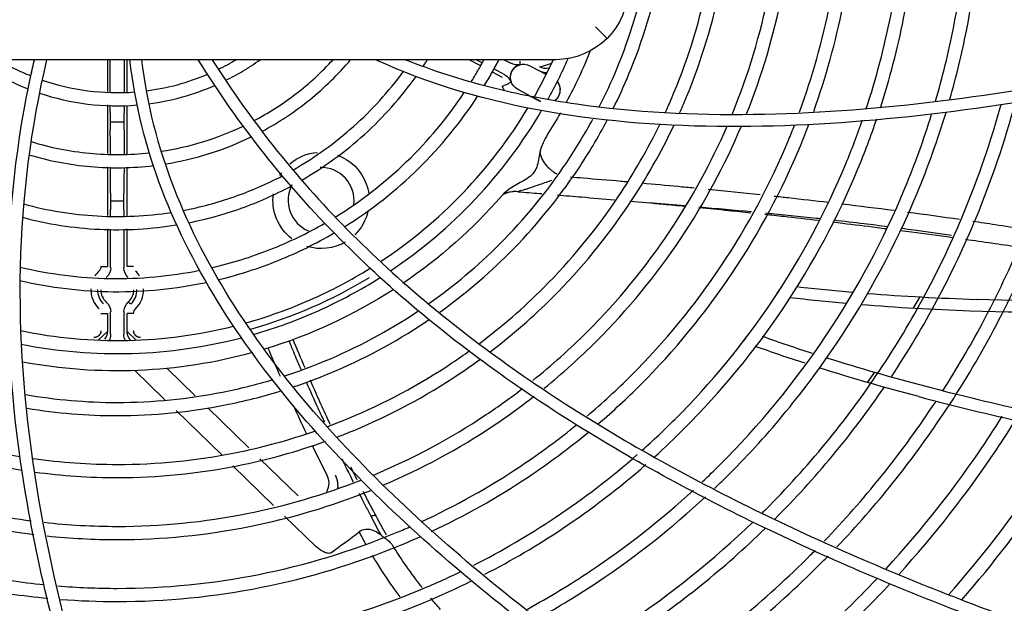
# Model space of a CAD drawing. Units: millimetres. Extents: x 96 to 392, y 31 to 395.
# Drawn here: x 244 to 259, y 188 to 197 of the extents above; entities that cross this region are included whole.
import ezdxf

# ---------------------------------------------------------------- set-up
doc = ezdxf.new("R2010")
doc.units = ezdxf.units.MM
doc.layers.add('1', color=7, linetype='CONTINUOUS', true_color=0xffffff)
doc.layers.add('3', color=7, linetype='CONTINUOUS', true_color=0xffffff)

msp = doc.modelspace()

# ---------------------------------------------------------------- linework, layer by layer
at = {"layer": '1', "color": 0, "linetype": 'Continuous'}
for p, q in [((245.725, 196.083), (245.725, 195.599)), ((245.767, 195.595), (245.767, 196.083)), ((245.979, 196.083), (245.979, 195.587)), ((246.022, 195.589), (246.022, 196.083)), ((251.214, 196.083), (251.384, 195.993)), ((251.408, 196.035), (251.317, 196.083)), ((251.743, 196.083), (251.844, 196.03)), ((251.851, 196.081), (251.847, 196.083)), ((251.75, 195.853), (251.583, 195.942)), ((252.13, 195.991), (252.372, 195.862)), ((252.457, 196.025), (252.286, 195.968)), ((251.559, 195.9), (251.711, 195.819)), ((252.299, 195.906), (252.374, 195.866)), ((252.122, 195.542), (251.942, 195.638)), ((252.107, 195.545), (252.291, 195.447)), ((252.296, 195.45), (252.168, 195.518)), ((245.725, 195.399), (245.725, 194.659)), ((245.767, 195.279), (245.767, 195.395)), ((245.979, 195.388), (245.979, 195.279)), ((246.022, 194.651), (246.022, 195.389)), ((245.725, 194.459), (245.725, 193.719)), ((246.022, 193.715), (246.022, 194.452)), ((245.773, 193.714), (245.773, 193.805)), ((245.973, 193.805), (245.973, 193.711)), ((245.725, 193.519), (245.725, 192.948)), ((245.773, 192.927), (245.773, 193.514)), ((245.973, 193.511), (245.973, 192.927)), ((246.022, 192.948), (246.022, 193.515)), ((245.725, 192.235), (245.725, 191.968)), ((245.773, 191.917), (245.773, 192.256)), ((245.973, 192.256), (245.973, 191.917)), ((246.022, 191.968), (246.022, 192.235)), ((245.59, 191.831), (245.724, 191.96)), ((246.158, 191.83), (246.022, 191.96)), ((246.141, 191.367), (246.576, 190.943)), ((246.141, 191.367), (246.596, 190.924)), ((247.056, 190.984), (246.629, 191.399)), ((246.766, 190.759), (247.457, 190.087)), ((247.87, 190.193), (247.245, 190.8)), ((248.617, 189.466), (248.037, 190.03)), ((247.625, 189.924), (248.244, 189.322)), ((248.411, 189.16), (248.879, 188.705))]:
    msp.add_line(p, q, dxfattribs=at)
at = {"layer": '1', "color": 0, "linetype": 'Continuous', "extrusion": (0, 0, -1)}
for centre, radius, start, end in [((-245.873, 199.091), 7.729, 201.8323, 208.2312), ((-252.036, 195.814), 0.2, 298, 118), ((-252.389, 195.626), 0.2, 139.5634, 235.5373), ((-245.873, 199.091), 7.729, 209.5565, 212.3846), ((-248.964, 193.948), 0.73, 49.75, 85.615), ((-248.964, 193.948), 0.73, 109.7744, 160), ((-248.964, 193.948), 0.73, 31.4237, 35.4287), ((-248.964, 193.948), 0.73, 160, 172.33), ((-248.964, 193.948), 0.73, 307.2344, 7.9675), ((-245.873, 199.091), 7.729, 221.0557, 235.784), ((-248.964, 193.948), 0.73, 192.7825, 225.4525), ((-248.964, 193.948), 0.73, 239.9313, 287.0632), ((-245.873, 199.091), 7.729, 237.1359, 253.1865), ((-245.873, 199.091), 7.729, 254.6132, 280.6892)]:
    msp.add_arc(centre, radius, start, end, dxfattribs=at)
at = {"layer": '1', "color": 0, "linetype": 'Continuous'}
for centre, radius, start, end in [((252.036, 195.814), 0.204, 104.1065, 199.8933), ((252.036, 195.814), 0.353, 202.3143, 211.8778), ((252.389, 195.626), 0.204, 305.5452, 40.9432), ((245.873, 199.091), 3.95, 268.4618, 271.5382), ((248.964, 193.948), 0.5, 352.8932, 91.5219), ((248.964, 193.948), 0.5, 151.85, 200), ((245.873, 199.091), 5.15, 268.8855, 271.1145), ((248.964, 193.948), 0.5, 200, 247.4188), ((245.873, 192.591), 0.399, 134.3557, 147.9619), ((245.873, 192.591), 0.399, 31.6786, 45.6443), ((245.873, 199.091), 7.38, 285.9154, 301.2182), ((245.873, 192.591), 0.399, 177.9374, 225.6443), ((245.873, 192.591), 0.299, 179.2854, 225.6444), ((245.873, 192.591), 0.25, 180.4291, 228.1902), ((245.873, 192.591), 0.25, 311.8098, 359.6144), ((245.873, 192.591), 0.299, 314.3556, 0.6532), ((245.873, 192.591), 0.399, 314.3557, 2.0027)]:
    msp.add_arc(centre, radius, start, end, dxfattribs=at)
at = {"layer": '1', "color": 0, "linetype": 'Continuous', "extrusion": (0, 0, -1)}
for centre, major_axis, ratio, start_param, end_param in [((251.938, 196.205), (0.023, 0.198), 0.999957, 2.780946, 3.519161), ((251.656, 195.678), (0.146, 0.135), 0.999957, 5.946047, 6.684725), ((252.393, 196.083), (-0.064, 0.19), 0.999919, 3.438676, 3.953107), ((245.574, 192.927), (-0.183, 0.079), 0.999955, 2.737046, 3.580032), ((246.173, 192.927), (-0.183, -0.08), 0.999955, 5.85214, 6.694471), ((245.574, 192.256), (0.183, 0.08), 0.999955, 5.85214, 6.694471), ((246.173, 192.256), (0.183, -0.079), 0.999955, 2.737046, 3.580032), ((245.573, 191.917), (0.138, -0.145), 0.99992, 5.471747, 5.993856), ((246.173, 191.918), (0.139, 0.144), 0.99992, 3.416463, 3.945866)]:
    msp.add_ellipse(centre, major_axis=major_axis, ratio=ratio, start_param=start_param, end_param=end_param, dxfattribs=at)
at = {"layer": '1', "color": 0, "linetype": 'Continuous'}
for points, degree in [([(251.986, 196.012), (251.986, 196.029), (251.985, 196.046), (251.985, 196.062)], 3), ([(252.421, 195.956), (252.373, 195.944), (252.32, 195.95), (252.276, 195.973)], 3), ([(251.802, 195.718), (251.816, 195.727), (251.83, 195.736), (251.844, 195.745)], 3), ([(245.767, 195.279), (245.767, 195.19), (245.767, 195.102), (245.768, 195.025)], 3), ([(245.979, 195.025), (245.979, 195.102), (245.979, 195.19), (245.979, 195.279)], 3), ([(252.4, 194.951), (252.347, 194.867), (252.305, 194.777), (252.284, 194.678)], 3), ([(245.773, 194.06), (245.773, 193.983), (245.773, 193.895), (245.773, 193.805)], 3), ([(245.973, 193.805), (245.973, 193.895), (245.973, 193.983), (245.974, 194.06)], 3), ([(255.622, 194.032), (255.36, 194.06), (255.098, 194.087), (254.836, 194.113)], 3), ([(254.7, 193.85), (254.964, 193.827), (255.228, 193.803), (255.493, 193.779)], 3), ([(257.655, 193.793), (257.392, 193.827), (257.128, 193.86), (256.864, 193.891)], 3), ([(258.647, 193.658), (258.385, 193.696), (258.123, 193.732), (257.86, 193.766)], 3), ([(256.724, 193.621), (256.774, 193.615), (256.824, 193.609), (256.875, 193.603)], 3), ([(257.748, 193.493), (257.805, 193.486), (257.862, 193.478), (257.919, 193.471)], 3), ([(257.919, 193.471), (258.124, 193.443), (258.328, 193.416), (258.533, 193.388)], 3), ([(258.74, 193.359), (259.003, 193.322), (259.265, 193.284), (259.525, 193.245)], 3), ([(245.625, 192.948), (245.625, 192.922), (245.615, 192.896), (245.595, 192.876)], 3), ([(245.625, 192.948), (245.677, 192.948), (245.724, 192.948), (245.725, 192.948)], 3), ([(246.04, 192.405), (246.054, 192.396), (246.068, 192.387), (246.082, 192.378)], 3), ([(246.122, 192.235), (246.07, 192.235), (246.022, 192.235), (246.022, 192.235)], 3), ([(246.122, 192.235), (246.122, 192.26), (246.131, 192.286), (246.152, 192.306)], 3), ([(245.725, 191.968), (245.725, 191.923), (245.709, 191.878), (245.68, 191.843)], 3), ([(246.073, 191.835), (246.04, 191.871), (246.022, 191.92), (246.022, 191.968)], 3), ([(248.722, 191.406), (248.661, 191.549), (248.601, 191.693), (248.541, 191.837)], 3), ([(248.159, 191.708), (248.219, 191.565), (248.28, 191.422), (248.343, 191.281)], 3), ([(248.541, 190.839), (248.606, 190.698), (248.672, 190.556), (248.74, 190.416)], 3), ([(248.828, 190.233), (248.901, 190.083), (248.975, 189.934), (249.051, 189.786)], 3), ([(249.279, 190.025), (249.313, 189.955), (249.348, 189.885), (249.383, 189.815)], 3), ([(249.177, 189.782), (249.194, 189.748), (249.204, 189.712)], 2), ([(249.114, 188.603), (249.258, 188.707), (249.401, 188.813), (249.544, 188.919)], 3), ([(249.642, 188.737), (249.608, 188.797), (249.576, 188.858), (249.544, 188.919)], 3), ([(250.773, 187.744), (250.725, 187.8), (250.676, 187.856), (250.629, 187.912)], 3)]:
    msp.add_open_spline(points, degree=degree, dxfattribs=at)
for points, degree, knots in [([(251.71, 195.68), (251.731, 195.689), (251.757, 195.7), (251.793, 195.714), (251.802, 195.718), (251.802, 195.718)], 3, [0, 0, 0, 0, 0.5, 0.5, 1, 1, 1, 1]), ([(245.77, 194.654), (245.77, 194.671), (245.769, 194.794), (245.768, 194.918), (245.768, 195.025)], 3, [0, 0, 0, 0, 0.131944, 1, 1, 1, 1]), ([(245.979, 195.025), (245.978, 194.918), (245.978, 194.792), (245.977, 194.667), (245.977, 194.649)], 3, [0, 0, 0, 0, 0.855866, 1, 1, 1, 1]), ([(252.285, 194.678), (252.269, 194.603), (252.26, 194.526), (252.208, 194.38), (252.152, 194.319), (251.954, 194.193), (251.802, 194.138), (251.702, 194.014)], 3, [0, 0, 0, 0, 0.25, 0.25, 0.5, 0.5, 1, 1, 1, 1]), ([(252.284, 194.678), (252.294, 194.604), (252.331, 194.534), (252.429, 194.424), (252.482, 194.382), (252.538, 194.35)], 3, [0, 0, 0, 0, 0.600375, 0.600375, 1, 1, 1, 1]), ([(245.773, 194.06), (245.772, 194.167), (245.771, 194.299), (245.771, 194.43), (245.771, 194.454)], 3, [0, 0, 0, 0, 0.815775, 1, 1, 1, 1]), ([(245.976, 194.449), (245.976, 194.427), (245.975, 194.297), (245.974, 194.167), (245.974, 194.06)], 3, [0, 0, 0, 0, 0.174215, 1, 1, 1, 1]), ([(253.615, 194.228), (253.58, 194.231), (253.354, 194.25), (253.066, 194.274), (252.812, 194.296), (252.749, 194.301)], 3, [0, 0, 0, 0, 0.122422, 0.781239, 1, 1, 1, 1]), ([(252.463, 194.252), (252.434, 194.241), (252.373, 194.221), (252.263, 194.18), (252.164, 194.149), (252.082, 194.119), (252.033, 194.106), (251.987, 194.092), (251.963, 194.084), (251.95, 194.08)], 3, [0, 0, 0, 0, 0.162488, 0.339488, 0.618461, 0.717019, 0.822265, 0.908642, 1, 1, 1, 1]), ([(254.622, 194.134), (254.541, 194.142), (254.278, 194.167), (254.014, 194.192), (253.832, 194.208)], 3, [0, 0, 0, 0, 0.309074, 1, 1, 1, 1]), ([(251.735, 194.041), (251.749, 194.051), (251.782, 194.067), (251.831, 194.081), (251.864, 194.083), (251.879, 194.083)], 3, [0, 0, 0, 0, 0.364225, 0.717998, 1, 1, 1, 1]), ([(251.95, 194.08), (251.934, 194.081), (251.916, 194.082), (251.893, 194.083), (251.886, 194.083), (251.879, 194.083)], 3, [0, 0, 0, 0, 0.686, 0.686, 1, 1, 1, 1]), ([(251.95, 194.08), (252.06, 194.071), (252.169, 194.062), (252.29, 194.053), (252.301, 194.052), (252.312, 194.051)], 3, [0, 0, 0, 0, 0.907418, 0.907418, 1, 1, 1, 1]), ([(252.546, 194.031), (252.67, 194.021), (252.795, 194.011), (253.083, 193.986), (253.248, 193.972), (253.413, 193.958)], 3, [0, 0, 0, 0, 0.42946, 0.42946, 1, 1, 1, 1]), ([(256.658, 193.916), (256.456, 193.939), (256.181, 193.971), (255.907, 194.001), (255.835, 194.009)], 3, [0, 0, 0, 0, 0.737555, 1, 1, 1, 1]), ([(253.647, 193.938), (253.817, 193.923), (254.095, 193.898), (254.373, 193.872), (254.481, 193.862)], 3, [0, 0, 0, 0, 0.610881, 1, 1, 1, 1]), ([(253.938, 193.914), (254.099, 193.901), (254.282, 193.886), (254.465, 193.87), (254.486, 193.868)], 3, [0, 0, 0, 0, 0.883433, 1, 1, 1, 1]), ([(254.695, 193.842), (254.846, 193.827), (255.108, 193.801), (255.371, 193.773), (255.483, 193.762)], 3, [0, 0, 0, 0, 0.573635, 1, 1, 1, 1]), ([(255.695, 193.739), (255.79, 193.729), (256.062, 193.699), (256.333, 193.667), (256.509, 193.647)], 3, [0, 0, 0, 0, 0.351493, 1, 1, 1, 1]), ([(255.706, 193.759), (255.963, 193.734), (256.237, 193.707), (256.51, 193.677), (256.526, 193.676)], 3, [0, 0, 0, 0, 0.940481, 1, 1, 1, 1]), ([(256.74, 193.652), (256.894, 193.634), (257.166, 193.602), (257.438, 193.568), (257.556, 193.553)], 3, [0, 0, 0, 0, 0.565136, 1, 1, 1, 1]), ([(256.875, 193.603), (257.049, 193.582), (257.272, 193.555), (257.494, 193.526), (257.543, 193.52)], 3, [0, 0, 0, 0, 0.781565, 1, 1, 1, 1]), ([(259.632, 193.509), (259.485, 193.533), (259.225, 193.573), (258.963, 193.612), (258.851, 193.629)], 3, [0, 0, 0, 0, 0.569482, 1, 1, 1, 1]), ([(257.761, 193.526), (257.827, 193.518), (258.082, 193.484), (258.337, 193.448), (258.525, 193.422)], 3, [0, 0, 0, 0, 0.257902, 1, 1, 1, 1]), ([(246.122, 192.948), (246.098, 192.948), (246.071, 192.948), (246.032, 192.948), (246.022, 192.948), (246.022, 192.948)], 3, [0, 0, 0, 0, 0.5, 0.5, 1, 1, 1, 1]), ([(245.625, 192.235), (245.648, 192.235), (245.676, 192.235), (245.715, 192.235), (245.724, 192.235), (245.725, 192.235)], 3, [0, 0, 0, 0, 0.5, 0.5, 1, 1, 1, 1]), ([(245.625, 191.968), (245.625, 191.967), (245.625, 191.963), (245.624, 191.956), (245.622, 191.947), (245.62, 191.937), (245.618, 191.93), (245.615, 191.925), (245.612, 191.92), (245.607, 191.913), (245.601, 191.905), (245.597, 191.9), (245.594, 191.897), (245.592, 191.895), (245.59, 191.893), (245.587, 191.89), (245.582, 191.887), (245.577, 191.883), (245.572, 191.88), (245.567, 191.877), (245.563, 191.876), (245.558, 191.873), (245.55, 191.871), (245.539, 191.869), (245.529, 191.868), (245.523, 191.868), (245.52, 191.868)], 3, [0, 0, 0, 0, 0.029325, 0.062847, 0.135258, 0.202439, 0.249387, 0.273057, 0.296825, 0.364864, 0.437423, 0.470659, 0.499345, 0.499803, 0.52513, 0.552128, 0.584906, 0.627674, 0.669101, 0.699232, 0.724407, 0.750874, 0.813202, 0.879786, 0.944258, 1, 1, 1, 1]), ([(246.227, 191.868), (246.225, 191.868), (246.222, 191.868), (246.214, 191.869), (246.205, 191.87), (246.196, 191.872), (246.187, 191.874), (246.179, 191.878), (246.171, 191.883), (246.162, 191.889), (246.156, 191.894), (246.151, 191.899), (246.146, 191.904), (246.14, 191.911), (246.136, 191.917), (246.133, 191.923), (246.13, 191.928), (246.128, 191.933), (246.127, 191.939), (246.125, 191.949), (246.123, 191.958), (246.122, 191.965), (246.122, 191.967), (246.122, 191.968)], 3, [0, 0, 0, 0, 0.033412, 0.061862, 0.133149, 0.200148, 0.248993, 0.295918, 0.359731, 0.43075, 0.499559, 0.503017, 0.563661, 0.630149, 0.668274, 0.704567, 0.75258, 0.771708, 0.801607, 0.878993, 0.95504, 0.983257, 1, 1, 1, 1]), ([(248.478, 191.814), (248.513, 191.729), (248.573, 191.583), (248.634, 191.438), (248.66, 191.378)], 3, [0, 0, 0, 0, 0.583512, 1, 1, 1, 1]), ([(248.739, 191.195), (248.796, 191.063), (248.887, 190.859), (248.98, 190.656), (249.014, 190.584)], 3, [0, 0, 0, 0, 0.639811, 1, 1, 1, 1]), ([(249.103, 190.551), (249.056, 190.652), (248.964, 190.854), (248.863, 191.078), (248.81, 191.201), (248.8, 191.223)], 3, [0, 0, 0, 0, 0.458462, 0.902396, 1, 1, 1, 1]), ([(249.383, 189.815), (249.396, 189.787), (249.419, 189.742), (249.441, 189.697), (249.449, 189.679)], 3, [0, 0, 0, 0, 0.612005, 1, 1, 1, 1]), ([(249.513, 189.708), (249.513, 189.709), (249.497, 189.741), (249.465, 189.805), (249.433, 189.869), (249.417, 189.901)], 3, [0, 0, 0, 0, 0.010927, 0.505471, 1, 1, 1, 1]), ([(249.051, 189.786), (249.069, 189.749), (249.081, 189.706), (249.08, 189.618), (249.069, 189.571), (249.045, 189.528)], 3, [0, 0, 0, 0, 0.531349, 0.531349, 1, 1, 1, 1]), ([(249.204, 189.712), (249.213, 189.677), (249.215, 189.642), (249.218, 189.609), (249.214, 189.574), (249.214, 189.572)], 2, [0.3268244, 0.3268244, 0.3268244, 0.6536489, 0.6536489, 0.9804733, 1, 1, 1]), ([(249.54, 189.501), (249.543, 189.496), (249.574, 189.436), (249.62, 189.348), (249.677, 189.239), (249.705, 189.185), (249.719, 189.158)], 3, [0, 0, 0, 0, 0.048393, 0.5242, 0.764685, 1, 1, 1, 1]), ([(249.811, 189.137), (249.809, 189.14), (249.805, 189.148), (249.797, 189.164), (249.782, 189.192), (249.752, 189.248), (249.694, 189.358), (249.642, 189.458), (249.607, 189.526), (249.604, 189.53)], 3, [0, 0, 0, 0, 0.025757, 0.060404, 0.120549, 0.2393, 0.484223, 0.968243, 1, 1, 1, 1]), ([(249.812, 189.136), (249.81, 189.14), (249.804, 189.152), (249.795, 189.163), (249.779, 189.171), (249.755, 189.165), (249.731, 189.16), (249.719, 189.158)], 3, [0, 0, 0, 0, 0.115697, 0.343776, 0.592493, 0.806016, 1, 1, 1, 1]), ([(249.719, 189.158), (249.735, 189.127), (249.76, 189.078), (249.826, 188.953), (249.851, 188.906), (249.869, 188.874)], 3, [0, 0, 0, 0, 0.5, 0.5, 1, 1, 1, 1]), ([(249.869, 188.874), (249.826, 188.906), (249.781, 188.934), (249.671, 188.964), (249.603, 188.964), (249.544, 188.919)], 3, [0, 0, 0, 0, 0.5, 0.5, 1, 1, 1, 1]), ([(249.869, 188.874), (249.886, 188.862), (249.928, 188.831), (249.983, 188.789), (250.027, 188.747), (250.047, 188.719), (250.055, 188.706)], 3, [0, 0, 0, 0, 0.211651, 0.504513, 0.792975, 1, 1, 1, 1]), ([(249.114, 188.603), (249.094, 188.589), (249.068, 188.594), (249.025, 188.605), (249.005, 188.614), (248.946, 188.646), (248.911, 188.674), (248.879, 188.705)], 3, [0, 0, 0, 0, 0.25, 0.25, 0.5, 0.5, 1, 1, 1, 1]), ([(250.498, 188.074), (250.464, 188.118), (250.369, 188.241), (250.249, 188.409), (250.136, 188.577), (250.082, 188.663), (250.055, 188.706)], 3, [0, 0, 0, 0, 0.213018, 0.60349, 0.801433, 1, 1, 1, 1]), ([(250.163, 187.935), (250.122, 187.989), (249.991, 188.17), (249.852, 188.379), (249.757, 188.537), (249.742, 188.562)], 3, [0, 0, 0, 0, 0.269613, 0.884053, 1, 1, 1, 1])]:
    msp.add_open_spline(points, degree=degree, knots=knots, dxfattribs=at)
msp.add_rational_spline([(249.953, 188.877), (249.905, 188.962), (249.857, 189.048), (249.812, 189.135)], [0.999999837585, 0.99999983965, 0.999999841693, 0.999999843713], degree=3, dxfattribs=at)
at = {"layer": '3', "color": 0, "linetype": 'Continuous'}
for p, q in [((253.301, 196.405), (253.125, 196.582)), ((252.523, 196.083), (239.223, 196.083)), ((257.944, 192.31), (258.048, 192.484)), ((257.251, 191.186), (257.363, 191.342))]:
    msp.add_line(p, q, dxfattribs=at)
at = {"layer": '3', "color": 0, "linetype": 'Continuous', "extrusion": (0, 0, -1)}
msp.add_arc((-252.523, 197.183), 1.1, 180, 270, dxfattribs=at)
at = {"layer": '3', "color": 0, "linetype": 'Continuous'}
for points, knots in [([(256.435, 195.297), (256.621, 195.816), (256.769, 196.35), (257.022, 197.618), (257.093, 198.346), (257.094, 199.809), (257.021, 200.552), (256.735, 201.991), (256.523, 202.691), (255.961, 204.049), (255.61, 204.706), (254.992, 205.632), (254.764, 205.938), (254.52, 206.233)], [0, 0, 0, 0, 0.14241, 0.14241, 0.332038, 0.332038, 0.521665, 0.521665, 0.711292, 0.711292, 0.90092, 0.90092, 1, 1, 1, 1]), ([(271.083, 198.785), (269.429, 198.193), (267.744, 197.633), (265.181, 196.882), (264.321, 196.647), (262.586, 196.215), (261.711, 196.019), (259.08, 195.513), (257.313, 195.275), (254.622, 195.237), (253.724, 195.28), (252.399, 195.47), (251.96, 195.554), (251.09, 195.776), (250.658, 195.915), (250.241, 196.083)], [0, 0, 0, 0, 0.25, 0.25, 0.375, 0.375, 0.5, 0.5, 0.75, 0.75, 0.875, 0.875, 0.9375, 0.9375, 1, 1, 1, 1]), ([(271.083, 198.593), (269.391, 197.989), (267.666, 197.418), (265.043, 196.657), (264.162, 196.419), (262.385, 195.984), (261.489, 195.788), (259.692, 195.454), (258.79, 195.316), (256.973, 195.121), (256.055, 195.064), (254.226, 195.072), (253.316, 195.135), (251.513, 195.448), (250.62, 195.7), (249.788, 196.083)], [0, 0, 0, 0, 0.25, 0.25, 0.375, 0.375, 0.5, 0.5, 0.625, 0.625, 0.75, 0.75, 0.875, 0.875, 1, 1, 1, 1]), ([(258.283, 195.454), (258.39, 195.818), (258.48, 196.187), (258.684, 197.208), (258.762, 197.859), (258.791, 198.513)], [0, 0, 0, 0, 0.365196, 0.365196, 1, 1, 1, 1]), ([(258.5, 195.484), (258.598, 195.825), (258.681, 196.171), (258.887, 197.202), (258.967, 197.887), (258.994, 198.575)], [0, 0, 0, 0, 0.338948, 0.338948, 1, 1, 1, 1]), ([(257.233, 195.343), (257.384, 195.802), (257.508, 196.272), (257.7, 197.236), (257.766, 197.724), (257.802, 198.214)], [0, 0, 0, 0, 0.494994, 0.494994, 1, 1, 1, 1]), ([(257.447, 195.352), (257.59, 195.796), (257.708, 196.25), (257.903, 197.23), (257.972, 197.752), (258.007, 198.275)], [0, 0, 0, 0, 0.469576, 0.469576, 1, 1, 1, 1]), ([(256.219, 195.289), (256.415, 195.821), (256.57, 196.372), (256.751, 197.282), (256.803, 197.633), (256.839, 197.984)], [0, 0, 0, 0, 0.616016, 0.616016, 1, 1, 1, 1]), ([(255.197, 195.253), (255.443, 195.851), (255.632, 196.476), (255.803, 197.336), (255.84, 197.556), (255.868, 197.777)], [0, 0, 0, 0, 0.744327, 0.744327, 1, 1, 1, 1]), ([(255.416, 195.26), (255.65, 195.844), (255.832, 196.454), (256.005, 197.324), (256.045, 197.572), (256.076, 197.821)], [0, 0, 0, 0, 0.71581, 0.71581, 1, 1, 1, 1]), ([(254.184, 195.278), (254.23, 195.379), (254.274, 195.481), (254.545, 196.134), (254.72, 196.71), (254.858, 197.404), (254.877, 197.508), (254.894, 197.612)], [0, 0, 0, 0, 0.136831, 0.136831, 0.870506, 0.870506, 1, 1, 1, 1]), ([(254.4, 195.271), (254.435, 195.349), (254.469, 195.428), (254.735, 196.069), (254.914, 196.658), (255.059, 197.385), (255.081, 197.51), (255.1, 197.635)], [0, 0, 0, 0, 0.104599, 0.104599, 0.846439, 0.846439, 1, 1, 1, 1]), ([(253.183, 195.367), (253.279, 195.556), (253.368, 195.749), (253.653, 196.437), (253.81, 196.954), (253.917, 197.489), (253.918, 197.496), (253.919, 197.502)], [0, 0, 0, 0, 0.280739, 0.280739, 0.991472, 0.991472, 1, 1, 1, 1]), ([(253.394, 195.341), (253.48, 195.514), (253.56, 195.689), (253.843, 196.372), (254.004, 196.902), (254.117, 197.471), (254.122, 197.498), (254.128, 197.525)], [0, 0, 0, 0, 0.250803, 0.250803, 0.964324, 0.964324, 1, 1, 1, 1]), ([(245.838, 172.623), (245.148, 174.489), (244.496, 176.384), (243.768, 178.802), (243.627, 179.289), (243.355, 180.265), (243.225, 180.754), (242.853, 182.225), (242.63, 183.211), (242.253, 185.196), (242.099, 186.195), (241.892, 188.213), (241.838, 189.233), (241.877, 190.752), (241.91, 191.257), (242.027, 192.264), (242.112, 192.77), (242.346, 193.761), (242.493, 194.245), (242.866, 195.187), (243.093, 195.647), (243.364, 196.083)], [0, 0, 0, 0, 0.25, 0.25, 0.3125, 0.3125, 0.375, 0.375, 0.5, 0.5, 0.625, 0.625, 0.75, 0.75, 0.8125, 0.8125, 0.875, 0.875, 0.9375, 0.9375, 1, 1, 1, 1]), ([(246.03, 172.623), (245.338, 174.49), (244.685, 176.386), (243.955, 178.805), (243.813, 179.292), (243.54, 180.269), (243.409, 180.759), (243.036, 182.233), (242.812, 183.221), (242.433, 185.212), (242.278, 186.218), (242.07, 188.237), (242.018, 189.247), (242.058, 190.761), (242.092, 191.266), (242.211, 192.276), (242.298, 192.782), (242.535, 193.769), (242.685, 194.252), (243.066, 195.191), (243.299, 195.65), (243.577, 196.083)], [0, 0, 0, 0, 0.25, 0.25, 0.3125, 0.3125, 0.375, 0.375, 0.5, 0.5, 0.625, 0.625, 0.75, 0.75, 0.8125, 0.8125, 0.875, 0.875, 0.9375, 0.9375, 1, 1, 1, 1]), ([(243.708, 196.083), (243.833, 195.993), (243.966, 195.909), (244.238, 195.761), (244.377, 195.696), (244.521, 195.639)], [0, 0, 0, 0, 0.5, 0.5, 1, 1, 1, 1]), ([(244.071, 196.083), (244.15, 196.036), (244.23, 195.992), (244.394, 195.91), (244.478, 195.872), (244.562, 195.838)], [0, 0, 0, 0, 0.5, 0.5, 1, 1, 1, 1]), ([(252.037, 172.623), (250.912, 174.374), (249.834, 176.164), (248.334, 178.939), (247.852, 179.88), (246.951, 181.782), (246.529, 182.745), (245.763, 184.7), (245.418, 185.692), (244.834, 187.718), (244.595, 188.758), (244.277, 190.838), (244.198, 191.882), (244.244, 193.98), (244.375, 195.043), (244.617, 196.083)], [0, 0, 0, 0, 0.25, 0.25, 0.375, 0.375, 0.5, 0.5, 0.625, 0.625, 0.75, 0.75, 0.875, 0.875, 1, 1, 1, 1]), ([(244.802, 196.083), (244.558, 195.049), (244.425, 193.993), (244.377, 191.897), (244.456, 190.851), (244.938, 187.716), (245.565, 185.687), (246.725, 182.743), (247.15, 181.779), (248.056, 179.876), (248.538, 178.936), (250.044, 176.162), (251.124, 174.373), (252.251, 172.623)], [0, 0, 0, 0, 0.125, 0.125, 0.25, 0.25, 0.5, 0.5, 0.625, 0.625, 0.75, 0.75, 1, 1, 1, 1]), ([(271.083, 177.532), (271.008, 177.563), (270.931, 177.596), (270.777, 177.66), (270.7, 177.693), (270.469, 177.789), (270.315, 177.854), (269.852, 178.048), (269.543, 178.177), (268.617, 178.565), (267.999, 178.826), (266.149, 179.624), (264.924, 180.173), (261.275, 181.885), (258.882, 183.106), (255.41, 185.174), (254.276, 185.901), (252.09, 187.466), (251.031, 188.308), (249.566, 189.697), (249.1, 190.181), (248.227, 191.202), (247.819, 191.743), (247.099, 192.886), (246.79, 193.483), (246.31, 194.742), (246.141, 195.407), (246.065, 196.083)], [0, 0, 0, 0, 0.007813, 0.007813, 0.015625, 0.015625, 0.03125, 0.03125, 0.0625, 0.0625, 0.125, 0.125, 0.25, 0.25, 0.5, 0.5, 0.625, 0.625, 0.75, 0.75, 0.8125, 0.8125, 0.875, 0.875, 0.9375, 0.9375, 1, 1, 1, 1]), ([(271.083, 177.727), (271.009, 177.758), (270.932, 177.79), (270.78, 177.854), (270.704, 177.886), (270.475, 177.982), (270.322, 178.046), (269.864, 178.238), (269.558, 178.366), (268.64, 178.75), (268.028, 179.009), (266.197, 179.8), (264.98, 180.345), (261.362, 182.044), (258.982, 183.258), (255.547, 185.3), (254.427, 186.017), (252.262, 187.561), (251.212, 188.391), (249.265, 190.224), (248.373, 191.217), (247.288, 192.917), (246.978, 193.508), (246.495, 194.755), (246.324, 195.413), (246.246, 196.083)], [0, 0, 0, 0, 0.007813, 0.007813, 0.015625, 0.015625, 0.03125, 0.03125, 0.0625, 0.0625, 0.125, 0.125, 0.25, 0.25, 0.5, 0.5, 0.625, 0.625, 0.75, 0.75, 0.875, 0.875, 0.9375, 0.9375, 1, 1, 1, 1]), ([(271.083, 184.288), (270.533, 184.397), (269.978, 184.51), (268.868, 184.746), (268.314, 184.869), (266.65, 185.252), (265.542, 185.528), (263.332, 186.132), (262.232, 186.459), (260.061, 187.174), (258.988, 187.562), (256.875, 188.42), (255.835, 188.89), (253.801, 189.943), (252.8, 190.532), (250.923, 191.841), (250.043, 192.562), (248.841, 193.778), (248.46, 194.205), (247.743, 195.111), (247.408, 195.589), (247.101, 196.083)], [0, 0, 0, 0, 0.0625, 0.0625, 0.125, 0.125, 0.25, 0.25, 0.375, 0.375, 0.5, 0.5, 0.625, 0.625, 0.75, 0.75, 0.875, 0.875, 0.9375, 0.9375, 1, 1, 1, 1]), ([(247.313, 196.083), (247.618, 195.601), (247.95, 195.134), (248.66, 194.25), (249.037, 193.831), (250.231, 192.637), (251.112, 191.923), (252.981, 190.632), (253.96, 190.061), (255.976, 189.023), (257.013, 188.557), (259.112, 187.709), (260.176, 187.325), (262.327, 186.619), (263.415, 186.296), (265.599, 185.699), (266.697, 185.426), (268.345, 185.046), (268.895, 184.924), (269.992, 184.691), (270.541, 184.579), (271.083, 184.472)], [0, 0, 0, 0, 0.0625, 0.0625, 0.125, 0.125, 0.25, 0.25, 0.375, 0.375, 0.5, 0.5, 0.625, 0.625, 0.75, 0.75, 0.875, 0.875, 0.9375, 0.9375, 1, 1, 1, 1]), ([(247.517, 195.768), (247.608, 195.814), (247.697, 195.862), (247.871, 195.967), (247.956, 196.023), (248.039, 196.083)], [0, 0, 0, 0, 0.5, 0.5, 1, 1, 1, 1]), ([(247.946, 195.157), (248.17, 195.275), (248.383, 195.412), (248.788, 195.724), (248.976, 195.897), (249.147, 196.083)], [0, 0, 0, 0, 0.5, 0.5, 1, 1, 1, 1]), ([(248.068, 194.995), (248.322, 195.132), (248.564, 195.292), (249.019, 195.66), (249.226, 195.863), (249.413, 196.083)], [0, 0, 0, 0, 0.5, 0.5, 1, 1, 1, 1]), ([(244.733, 195.774), (244.955, 195.698), (245.189, 195.643), (245.66, 195.582), (245.901, 195.575), (246.136, 195.593)], [0, 0, 0, 0, 0.5, 0.5, 1, 1, 1, 1]), ([(246.316, 195.611), (246.474, 195.632), (246.631, 195.662), (246.94, 195.746), (247.093, 195.799), (247.241, 195.862)], [0, 0, 0, 0, 0.5, 0.5, 1, 1, 1, 1]), ([(248.537, 194.409), (248.863, 194.595), (249.173, 194.818), (249.737, 195.32), (249.989, 195.598), (250.211, 195.901)], [0, 0, 0, 0, 0.5, 0.5, 1, 1, 1, 1]), ([(248.67, 194.255), (249.008, 194.451), (249.331, 194.686), (249.914, 195.215), (250.175, 195.507), (250.404, 195.827)], [0, 0, 0, 0, 0.5, 0.5, 1, 1, 1, 1]), ([(246.354, 195.415), (246.525, 195.437), (246.694, 195.471), (247.028, 195.564), (247.193, 195.622), (247.352, 195.692)], [0, 0, 0, 0, 0.5, 0.5, 1, 1, 1, 1]), ([(244.692, 195.577), (244.927, 195.498), (245.175, 195.441), (245.672, 195.38), (245.926, 195.375), (246.174, 195.396)], [0, 0, 0, 0, 0.5, 0.5, 1, 1, 1, 1]), ([(249.178, 193.696), (249.566, 193.934), (249.934, 194.219), (250.59, 194.853), (250.882, 195.202), (251.136, 195.584)], [0, 0, 0, 0, 0.5, 0.5, 1, 1, 1, 1]), ([(249.32, 193.549), (249.722, 193.799), (250.102, 194.098), (250.778, 194.762), (251.078, 195.127), (251.339, 195.528)], [0, 0, 0, 0, 0.5, 0.5, 1, 1, 1, 1]), ([(256.787, 188.691), (257.38, 189.313), (257.918, 189.985), (258.676, 191.118), (258.932, 191.546), (259.397, 192.416), (259.607, 192.86), (259.983, 193.767), (260.149, 194.229), (260.383, 195.002), (260.466, 195.307), (260.539, 195.616)], [0, 0, 0, 0, 0.324921, 0.324921, 0.510484, 0.510484, 0.696047, 0.696047, 0.881611, 0.881611, 1, 1, 1, 1]), ([(258.394, 191.061), (258.605, 191.392), (258.804, 191.731), (259.218, 192.504), (259.425, 192.943), (259.902, 194.094), (260.141, 194.824), (260.323, 195.571)], [0, 0, 0, 0, 0.237333, 0.237333, 0.53363, 0.53363, 1, 1, 1, 1]), ([(249.865, 193.019), (250.317, 193.317), (250.741, 193.67), (251.489, 194.45), (251.819, 194.882), (252.1, 195.35)], [0, 0, 0, 0, 0.5, 0.5, 1, 1, 1, 1]), ([(255.65, 189.203), (255.668, 189.22), (255.685, 189.238), (256.344, 189.897), (256.92, 190.596), (257.682, 191.736), (257.918, 192.131), (258.347, 192.933), (258.541, 193.343), (258.935, 194.295), (259.124, 194.844), (259.278, 195.405)], [0, 0, 0, 0, 0.010317, 0.010317, 0.385481, 0.385481, 0.573063, 0.573063, 0.760645, 0.760645, 1, 1, 1, 1]), ([(257.613, 191.274), (257.864, 191.65), (258.097, 192.041), (258.527, 192.845), (258.723, 193.261), (259.134, 194.253), (259.333, 194.839), (259.494, 195.437)], [0, 0, 0, 0, 0.294206, 0.294206, 0.595957, 0.595957, 1, 1, 1, 1]), ([(250.016, 192.88), (250.482, 193.191), (250.918, 193.56), (251.685, 194.372), (252.024, 194.824), (252.309, 195.31)], [0, 0, 0, 0, 0.5, 0.5, 1, 1, 1, 1]), ([(250.6, 192.383), (250.982, 192.652), (251.343, 192.957), (252.05, 193.664), (252.39, 194.077), (252.832, 194.738), (252.964, 194.957), (253.086, 195.182)], [0, 0, 0, 0, 0.370734, 0.370734, 0.797355, 0.797355, 1, 1, 1, 1]), ([(253.833, 190.157), (254.004, 190.309), (254.17, 190.466), (254.883, 191.179), (255.378, 191.781), (256.252, 193.088), (256.624, 193.784), (257.013, 194.723), (257.097, 194.945), (257.175, 195.17)], [0, 0, 0, 0, 0.112288, 0.112288, 0.497496, 0.497496, 0.882704, 0.882704, 1, 1, 1, 1]), ([(254.022, 190.057), (254.176, 190.197), (254.326, 190.34), (255.033, 191.047), (255.537, 191.659), (256.426, 192.988), (256.803, 193.696), (257.21, 194.676), (257.305, 194.929), (257.391, 195.185)], [0, 0, 0, 0, 0.100173, 0.100173, 0.484714, 0.484714, 0.869256, 0.869256, 1, 1, 1, 1]), ([(254.745, 189.677), (254.837, 189.764), (254.928, 189.852), (255.613, 190.538), (256.149, 191.189), (257.094, 192.602), (257.496, 193.355), (257.97, 194.499), (258.105, 194.873), (258.223, 195.253)], [0, 0, 0, 0, 0.057061, 0.057061, 0.43874, 0.43874, 0.82042, 0.82042, 1, 1, 1, 1]), ([(254.932, 189.579), (255.008, 189.652), (255.084, 189.725), (255.764, 190.406), (256.308, 191.067), (257.267, 192.502), (257.675, 193.266), (258.169, 194.457), (258.315, 194.867), (258.442, 195.284)], [0, 0, 0, 0, 0.046768, 0.046768, 0.426996, 0.426996, 0.807224, 0.807224, 1, 1, 1, 1]), ([(246.54, 194.694), (246.754, 194.726), (246.965, 194.774), (247.382, 194.902), (247.588, 194.982), (247.783, 195.075)], [0, 0, 0, 0, 0.5, 0.5, 1, 1, 1, 1]), ([(250.764, 192.254), (251.137, 192.521), (251.491, 192.821), (252.201, 193.532), (252.549, 193.955), (253.018, 194.656), (253.167, 194.907), (253.303, 195.164)], [0, 0, 0, 0, 0.352817, 0.352817, 0.776366, 0.776366, 1, 1, 1, 1]), ([(251.368, 191.78), (251.71, 192.037), (252.036, 192.32), (252.758, 193.043), (253.137, 193.503), (253.706, 194.354), (253.917, 194.722), (254.1, 195.101)], [0, 0, 0, 0, 0.295078, 0.295078, 0.708643, 0.708643, 1, 1, 1, 1]), ([(251.531, 191.652), (251.865, 191.907), (252.183, 192.185), (252.909, 192.91), (253.296, 193.381), (253.892, 194.273), (254.119, 194.673), (254.314, 195.085)], [0, 0, 0, 0, 0.281455, 0.281455, 0.69264, 0.69264, 1, 1, 1, 1]), ([(252.174, 191.216), (252.464, 191.448), (252.741, 191.696), (253.467, 192.421), (253.884, 192.929), (254.59, 193.985), (254.882, 194.521), (255.122, 195.074)], [0, 0, 0, 0, 0.226034, 0.226034, 0.629667, 0.629667, 1, 1, 1, 1]), ([(252.35, 191.1), (252.627, 191.325), (252.893, 191.565), (253.617, 192.289), (254.043, 192.807), (254.78, 193.909), (255.089, 194.483), (255.34, 195.077)], [0, 0, 0, 0, 0.212048, 0.212048, 0.613655, 0.613655, 1, 1, 1, 1]), ([(252.998, 190.677), (253.23, 190.873), (253.453, 191.079), (254.175, 191.8), (254.631, 192.355), (255.436, 193.559), (255.779, 194.201), (256.084, 194.938), (256.114, 195.013), (256.144, 195.088)], [0, 0, 0, 0, 0.165547, 0.165547, 0.560648, 0.560648, 0.955749, 0.955749, 1, 1, 1, 1]), ([(253.173, 190.563), (253.393, 190.751), (253.605, 190.947), (254.325, 191.668), (254.79, 192.233), (255.61, 193.459), (255.959, 194.112), (256.281, 194.891), (256.323, 194.996), (256.363, 195.101)], [0, 0, 0, 0, 0.153967, 0.153967, 0.54674, 0.54674, 0.939513, 0.939513, 1, 1, 1, 1]), ([(246.602, 194.501), (246.827, 194.537), (247.049, 194.589), (247.486, 194.727), (247.7, 194.812), (247.905, 194.912)], [0, 0, 0, 0, 0.5, 0.5, 1, 1, 1, 1]), ([(244.563, 194.841), (244.851, 194.752), (245.151, 194.692), (245.754, 194.635), (246.061, 194.637), (246.359, 194.67)], [0, 0, 0, 0, 0.5, 0.5, 1, 1, 1, 1]), ([(244.534, 194.641), (244.837, 194.549), (245.153, 194.489), (245.786, 194.433), (246.108, 194.439), (246.421, 194.476)], [0, 0, 0, 0, 0.5, 0.5, 1, 1, 1, 1]), ([(246.873, 193.797), (247.134, 193.846), (247.391, 193.915), (247.898, 194.092), (248.142, 194.198), (248.376, 194.321)], [0, 0, 0, 0, 0.5, 0.5, 1, 1, 1, 1]), ([(246.957, 193.61), (247.226, 193.663), (247.493, 193.736), (248.016, 193.924), (248.267, 194.036), (248.509, 194.165)], [0, 0, 0, 0, 0.5, 0.5, 1, 1, 1, 1]), ([(244.452, 193.894), (244.814, 193.795), (245.19, 193.734), (245.943, 193.691), (246.322, 193.709), (246.691, 193.766)], [0, 0, 0, 0, 0.5, 0.5, 1, 1, 1, 1]), ([(244.436, 193.692), (244.816, 193.59), (245.208, 193.529), (245.995, 193.491), (246.39, 193.514), (246.774, 193.577)], [0, 0, 0, 0, 0.5, 0.5, 1, 1, 1, 1]), ([(247.304, 192.927), (247.604, 192.997), (247.901, 193.09), (248.477, 193.316), (248.753, 193.449), (249.019, 193.602)], [0, 0, 0, 0, 0.5, 0.5, 1, 1, 1, 1]), ([(247.408, 192.746), (247.714, 192.821), (248.019, 192.918), (248.607, 193.156), (248.89, 193.295), (249.162, 193.454)], [0, 0, 0, 0, 0.5, 0.5, 1, 1, 1, 1]), ([(271.083, 193.511), (269.101, 193.161), (267.078, 192.866), (264.024, 192.574), (263.001, 192.501), (260.951, 192.421), (259.922, 192.413), (258.898, 192.447)], [0, 0, 0, 0, 0.5, 0.5, 0.75, 0.75, 1, 1, 1, 1]), ([(271.083, 193.328), (269.086, 192.977), (267.046, 192.68), (263.968, 192.389), (262.938, 192.317), (260.872, 192.24), (259.835, 192.234), (258.804, 192.27)], [0, 0, 0, 0, 0.5, 0.5, 0.75, 0.75, 1, 1, 1, 1]), ([(244.401, 192.937), (244.846, 192.83), (245.303, 192.772), (246.221, 192.756), (246.676, 192.798), (247.121, 192.888)], [0, 0, 0, 0, 0.5, 0.5, 1, 1, 1, 1]), ([(247.821, 192.089), (248.153, 192.182), (248.483, 192.3), (249.113, 192.577), (249.417, 192.737), (249.708, 192.919)], [0, 0, 0, 0, 0.5, 0.5, 1, 1, 1, 1]), ([(244.398, 192.733), (244.862, 192.625), (245.336, 192.568), (246.291, 192.559), (246.762, 192.607), (247.224, 192.705)], [0, 0, 0, 0, 0.5, 0.5, 1, 1, 1, 1]), ([(247.94, 191.915), (248.279, 192.013), (248.614, 192.136), (249.255, 192.425), (249.564, 192.591), (249.86, 192.778)], [0, 0, 0, 0, 0.5, 0.5, 1, 1, 1, 1]), ([(256.187, 192.64), (256.327, 192.624), (256.604, 192.594), (256.882, 192.569), (257.019, 192.557)], [0, 0, 0, 0, 0.506452, 1, 1, 1, 1]), ([(256.923, 192.385), (256.783, 192.398), (256.498, 192.424), (256.213, 192.456), (256.069, 192.472)], [0, 0, 0, 0, 0.491317, 1, 1, 1, 1]), ([(248.416, 191.288), (248.618, 191.354), (248.817, 191.427), (249.51, 191.714), (249.981, 191.966), (250.433, 192.268), (250.44, 192.273), (250.448, 192.278)], [0, 0, 0, 0, 0.279433, 0.279433, 0.988653, 0.988653, 1, 1, 1, 1]), ([(244.408, 191.973), (244.943, 191.862), (245.487, 191.813), (246.577, 191.837), (247.112, 191.909), (247.637, 192.041)], [0, 0, 0, 0, 0.5, 0.5, 1, 1, 1, 1]), ([(248.543, 191.119), (248.727, 191.181), (248.91, 191.249), (249.598, 191.534), (250.081, 191.792), (250.562, 192.114), (250.587, 192.131), (250.612, 192.148)], [0, 0, 0, 0, 0.25071, 0.25071, 0.960938, 0.960938, 1, 1, 1, 1]), ([(255.655, 191.888), (255.78, 191.843), (256.032, 191.755), (256.286, 191.672), (256.414, 191.631)], [0, 0, 0, 0, 0.497795, 1, 1, 1, 1]), ([(244.416, 191.767), (244.971, 191.657), (245.535, 191.61), (246.662, 191.644), (247.214, 191.723), (247.756, 191.865)], [0, 0, 0, 0, 0.5, 0.5, 1, 1, 1, 1]), ([(249.067, 190.52), (249.17, 190.558), (249.272, 190.598), (249.926, 190.869), (250.451, 191.15), (251.04, 191.543), (251.13, 191.605), (251.22, 191.67)], [0, 0, 0, 0, 0.133553, 0.133553, 0.865349, 0.865349, 1, 1, 1, 1]), ([(256.305, 191.477), (256.177, 191.518), (255.923, 191.601), (255.671, 191.691), (255.547, 191.735)], [0, 0, 0, 0, 0.505617, 1, 1, 1, 1]), ([(249.209, 190.359), (249.289, 190.39), (249.37, 190.422), (250.015, 190.689), (250.552, 190.976), (251.168, 191.388), (251.276, 191.464), (251.383, 191.541)], [0, 0, 0, 0, 0.103982, 0.103982, 0.841445, 0.841445, 1, 1, 1, 1]), ([(245.873, 190.883), (246.415, 190.883), (246.948, 190.936), (247.728, 191.092), (247.984, 191.155), (248.236, 191.231)], [0, 0, 0, 0, 0.671366, 0.671366, 1, 1, 1, 1]), ([(245.873, 190.683), (246.428, 190.683), (246.974, 190.738), (247.798, 190.902), (248.084, 190.974), (248.366, 191.062)], [0, 0, 0, 0, 0.651466, 0.651466, 1, 1, 1, 1]), ([(249.747, 189.777), (250.352, 190.029), (250.926, 190.337), (251.656, 190.824), (251.839, 190.955), (252.018, 191.093)], [0, 0, 0, 0, 0.74484, 0.74484, 1, 1, 1, 1]), ([(255.843, 189.112), (255.843, 189.113), (255.844, 189.113), (256.458, 189.728), (257.013, 190.395), (257.507, 191.116)], [0, 0, 0, 0, 0.001058, 0.001058, 1, 1, 1, 1]), ([(258.135, 191.129), (259.195, 190.85), (260.267, 190.617), (262.419, 190.218), (263.501, 190.052), (265.673, 189.779), (266.76, 189.671), (268.931, 189.509), (270.013, 189.454), (271.083, 189.424)], [0, 0, 0, 0, 0.25, 0.25, 0.5, 0.5, 0.75, 0.75, 1, 1, 1, 1]), ([(249.903, 189.626), (250.491, 189.877), (251.051, 190.179), (251.79, 190.673), (251.995, 190.821), (252.195, 190.977)], [0, 0, 0, 0, 0.717145, 0.717145, 1, 1, 1, 1]), ([(256.593, 188.777), (257.197, 189.406), (257.745, 190.085), (258.252, 190.845), (258.271, 190.872), (258.289, 190.9)], [0, 0, 0, 0, 0.963597, 0.963597, 1, 1, 1, 1]), ([(258.029, 190.971), (259.098, 190.688), (260.178, 190.451), (262.347, 190.047), (263.438, 189.879), (265.628, 189.602), (266.724, 189.494), (268.913, 189.33), (270.004, 189.274), (271.083, 189.244)], [0, 0, 0, 0, 0.25, 0.25, 0.5, 0.5, 0.75, 0.75, 1, 1, 1, 1]), ([(242.069, 190.773), (242.167, 190.728), (242.267, 190.684), (243.016, 190.373), (243.701, 190.178), (244.401, 190.063)], [0, 0, 0, 0, 0.133162, 0.133162, 1, 1, 1, 1]), ([(242.048, 190.563), (242.128, 190.527), (242.209, 190.492), (242.972, 190.175), (243.691, 189.972), (244.428, 189.856)], [0, 0, 0, 0, 0.106038, 0.106038, 1, 1, 1, 1]), ([(250.481, 189.073), (251.007, 189.315), (251.51, 189.597), (252.285, 190.114), (252.57, 190.325), (252.845, 190.549)], [0, 0, 0, 0, 0.62181, 0.62181, 1, 1, 1, 1]), ([(257.533, 188.361), (258.082, 188.958), (258.585, 189.597), (259.127, 190.408), (259.213, 190.54), (259.296, 190.673)], [0, 0, 0, 0, 0.839381, 0.839381, 1, 1, 1, 1]), ([(257.725, 188.275), (258.264, 188.866), (258.758, 189.496), (259.308, 190.319), (259.408, 190.473), (259.504, 190.629)], [0, 0, 0, 0, 0.81513, 0.81513, 1, 1, 1, 1]), ([(245.873, 189.943), (246.477, 189.943), (247.071, 190.003), (248.07, 190.201), (248.483, 190.314), (248.886, 190.454)], [0, 0, 0, 0, 0.584624, 0.584624, 1, 1, 1, 1]), ([(250.637, 188.924), (251.146, 189.163), (251.635, 189.439), (252.418, 189.962), (252.724, 190.19), (253.018, 190.433)], [0, 0, 0, 0, 0.597898, 0.597898, 1, 1, 1, 1]), ([(258.48, 187.963), (258.973, 188.522), (259.428, 189.113), (260.004, 189.974), (260.156, 190.215), (260.302, 190.458)], [0, 0, 0, 0, 0.726254, 0.726254, 1, 1, 1, 1]), ([(258.681, 187.889), (259.16, 188.437), (259.604, 189.016), (260.185, 189.885), (260.351, 190.148), (260.509, 190.415)], [0, 0, 0, 0, 0.703426, 0.703426, 1, 1, 1, 1]), ([(245.873, 189.743), (246.49, 189.743), (247.097, 189.804), (248.145, 190.012), (248.595, 190.137), (249.032, 190.294)], [0, 0, 0, 0, 0.569314, 0.569314, 1, 1, 1, 1]), ([(251.279, 188.414), (251.704, 188.63), (252.116, 188.871), (252.947, 189.426), (253.366, 189.747), (253.76, 190.092)], [0, 0, 0, 0, 0.478499, 0.478499, 1, 1, 1, 1]), ([(251.449, 188.277), (251.853, 188.485), (252.245, 188.716), (253.066, 189.264), (253.491, 189.591), (253.892, 189.942)], [0, 0, 0, 0, 0.462747, 0.462747, 1, 1, 1, 1]), ([(242.052, 189.756), (242.644, 189.513), (243.261, 189.326), (244.12, 189.154), (244.344, 189.117), (244.57, 189.088)], [0, 0, 0, 0, 0.739659, 0.739659, 1, 1, 1, 1]), ([(245.873, 189.003), (246.539, 189.003), (247.194, 189.069), (248.424, 189.313), (249.007, 189.484), (249.566, 189.704)], [0, 0, 0, 0, 0.523697, 0.523697, 1, 1, 1, 1]), ([(242.057, 189.538), (242.636, 189.306), (243.238, 189.127), (244.106, 188.953), (244.357, 188.913), (244.608, 188.881)], [0, 0, 0, 0, 0.712864, 0.712864, 1, 1, 1, 1]), ([(245.873, 188.803), (246.552, 188.803), (247.22, 188.87), (248.502, 189.125), (249.122, 189.309), (249.717, 189.549)], [0, 0, 0, 0, 0.512689, 0.512689, 1, 1, 1, 1]), ([(252.096, 187.749), (252.423, 187.928), (252.741, 188.122), (253.599, 188.694), (254.123, 189.106), (254.61, 189.552)], [0, 0, 0, 0, 0.362556, 0.362556, 1, 1, 1, 1]), ([(252.264, 187.613), (252.571, 187.784), (252.871, 187.968), (253.738, 188.547), (254.288, 188.981), (254.796, 189.452)], [0, 0, 0, 0, 0.337721, 0.337721, 1, 1, 1, 1]), ([(252.908, 187.095), (253.139, 187.23), (253.367, 187.373), (254.272, 187.977), (254.92, 188.499), (255.51, 189.067)], [0, 0, 0, 0, 0.247599, 0.247599, 1, 1, 1, 1]), ([(245.873, 188.063), (246.601, 188.063), (247.317, 188.135), (248.726, 188.415), (249.425, 188.627), (250.164, 188.933), (250.236, 188.963), (250.307, 188.994)], [0, 0, 0, 0, 0.474496, 0.474496, 0.948992, 0.948992, 1, 1, 1, 1]), ([(253.086, 186.968), (253.294, 187.092), (253.5, 187.221), (254.411, 187.83), (255.085, 188.375), (255.697, 188.969)], [0, 0, 0, 0, 0.222035, 0.222035, 1, 1, 1, 1]), ([(245.873, 187.863), (246.615, 187.863), (247.343, 187.936), (248.777, 188.221), (249.49, 188.437), (250.269, 188.76), (250.368, 188.802), (250.466, 188.846)], [0, 0, 0, 0, 0.465875, 0.465875, 0.931749, 0.931749, 1, 1, 1, 1]), ([(242.057, 188.745), (242.593, 188.547), (243.145, 188.391), (244.061, 188.207), (244.412, 188.155), (244.765, 188.119)], [0, 0, 0, 0, 0.618529, 0.618529, 1, 1, 1, 1]), ([(253.791, 186.497), (253.905, 186.568), (254.018, 186.641), (254.938, 187.255), (255.703, 187.884), (256.412, 188.593), (256.435, 188.616), (256.458, 188.639)], [0, 0, 0, 0, 0.118174, 0.118174, 0.971416, 0.971416, 1, 1, 1, 1]), ([(242.058, 188.532), (242.582, 188.343), (243.121, 188.192), (244.053, 188.005), (244.435, 187.949), (244.819, 187.913)], [0, 0, 0, 0, 0.59229, 0.59229, 1, 1, 1, 1]), ([(253.971, 186.374), (254.062, 186.431), (254.151, 186.49), (255.06, 187.096), (255.835, 187.733), (256.571, 188.469), (256.612, 188.51), (256.653, 188.552)], [0, 0, 0, 0, 0.093322, 0.093322, 0.949486, 0.949486, 1, 1, 1, 1]), ([(245.873, 187.123), (246.663, 187.123), (247.44, 187.201), (248.969, 187.505), (249.728, 187.735), (250.669, 188.124), (250.882, 188.22), (251.092, 188.322)], [0, 0, 0, 0, 0.434972, 0.434972, 0.869943, 0.869943, 1, 1, 1, 1]), ([(245.873, 186.923), (246.677, 186.923), (247.467, 187.002), (249.021, 187.311), (249.793, 187.545), (250.778, 187.953), (251.022, 188.064), (251.262, 188.182)], [0, 0, 0, 0, 0.427807, 0.427807, 0.855615, 0.855615, 1, 1, 1, 1]), ([(254.658, 185.902), (254.661, 185.905), (254.665, 185.907), (255.529, 186.484), (256.344, 187.153), (257.186, 187.994), (257.295, 188.107), (257.402, 188.22)], [0, 0, 0, 0, 0.003462, 0.003462, 0.868888, 0.868888, 1, 1, 1, 1]), ([(254.835, 185.781), (255.686, 186.354), (256.492, 187.018), (257.345, 187.871), (257.472, 188.002), (257.596, 188.135)], [0, 0, 0, 0, 0.849024, 0.849024, 1, 1, 1, 1])]:
    msp.add_open_spline(points, degree=3, knots=knots, dxfattribs=at)
for points in [[(244.562, 195.838), (244.58, 195.92), (244.598, 196.002), (244.617, 196.083)], [(247.407, 195.937), (247.453, 195.959), (247.544, 196.006), (247.632, 196.057), (247.676, 196.083)], [(250.51, 195.979), (250.522, 195.996), (250.545, 196.031), (250.567, 196.066), (250.578, 196.083)], [(251.238, 195.742), (251.273, 195.798), (251.341, 195.911), (251.405, 196.026), (251.436, 196.083)], [(251.439, 195.687), (251.479, 195.752), (251.556, 195.883), (251.627, 196.016), (251.662, 196.083)], [(252.196, 195.515), (252.248, 195.608), (252.349, 195.795), (252.441, 195.987), (252.485, 196.083)], [(252.403, 195.476), (252.46, 195.578), (252.567, 195.784), (252.664, 195.993), (252.711, 196.099)], [(255.856, 192.497), (255.893, 192.553), (255.93, 192.609), (255.965, 192.665)], [(257.249, 192.538), (257.795, 192.495), (258.344, 192.465), (258.898, 192.447)], [(258.804, 192.27), (258.248, 192.289), (257.696, 192.321), (257.149, 192.366)], [(255.361, 191.802), (255.399, 191.851), (255.437, 191.901), (255.475, 191.952)], [(256.63, 191.562), (257.124, 191.407), (257.626, 191.263), (258.135, 191.129)], [(258.029, 190.971), (257.519, 191.106), (257.016, 191.251), (256.52, 191.407)], [(244.481, 191.003), (244.94, 190.924), (245.406, 190.883), (245.873, 190.883)], [(244.505, 190.796), (244.956, 190.721), (245.414, 190.683), (245.873, 190.683)], [(244.596, 190.034), (245.018, 189.974), (245.445, 189.943), (245.873, 189.943)], [(244.62, 189.828), (245.034, 189.772), (245.453, 189.743), (245.873, 189.743)], [(244.763, 189.065), (245.131, 189.024), (245.501, 189.003), (245.873, 189.003)], [(244.809, 188.858), (245.162, 188.822), (245.516, 188.803), (245.873, 188.803)], [(244.97, 188.1), (245.27, 188.076), (245.571, 188.063), (245.873, 188.063)], [(245.014, 187.896), (245.299, 187.874), (245.586, 187.863), (245.873, 187.863)]]:
    msp.add_open_spline(points, degree=3, dxfattribs=at)

doc.saveas('drawing.dxf')
